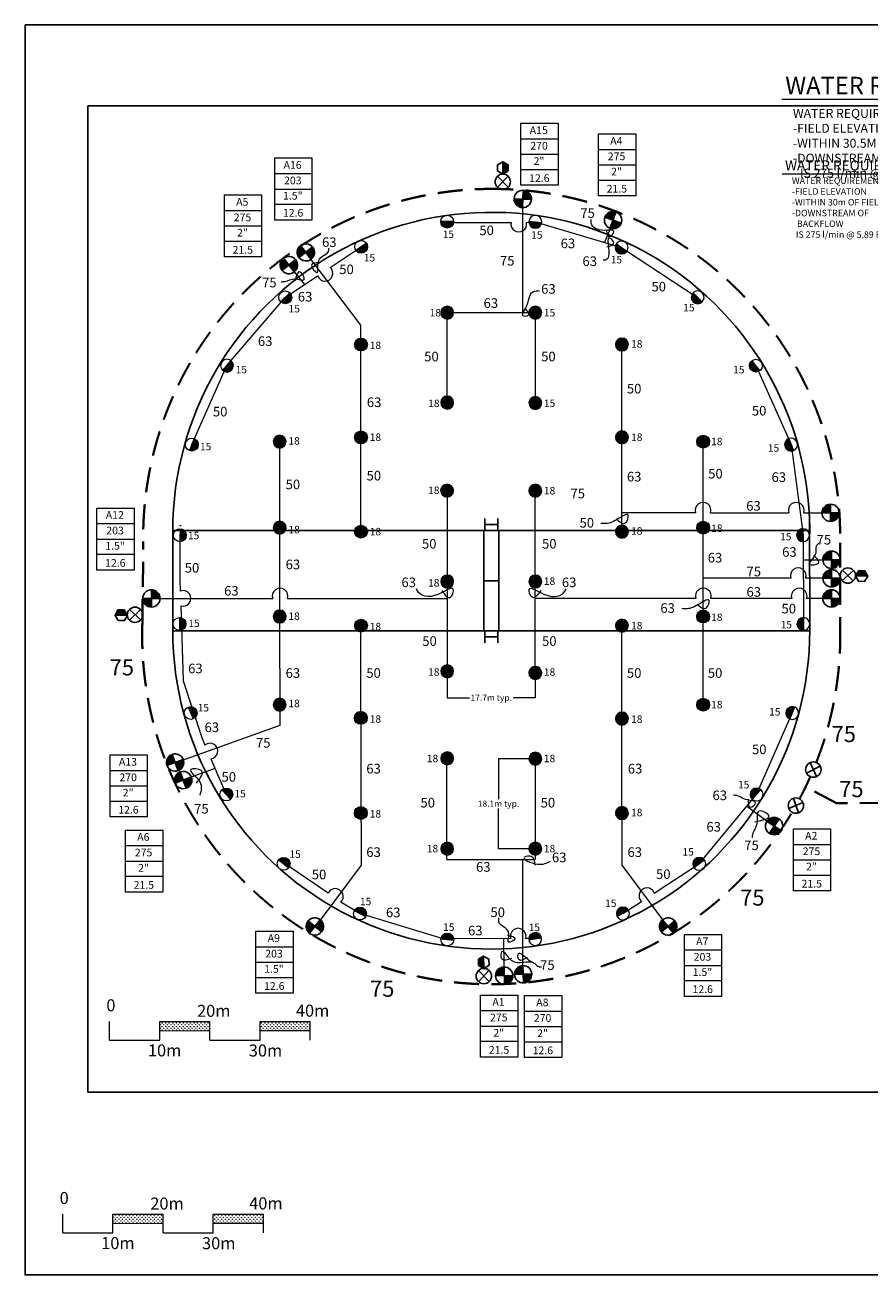
# Model space of a CAD drawing. Units: millimetres. Extents: x -187512 to 222088, y -240279 to 33361.
# Drawn here: x -187512 to -17693, y -239949 to 11346 of the extents above; entities that cross this region are included whole.
import ezdxf
from ezdxf.enums import TextEntityAlignment as Align

# ---------------------------------------------------------------- set-up
doc = ezdxf.new("R2010")
doc.units = ezdxf.units.MM
doc.header["$LTSCALE"] = 20000
doc.linetypes.add('DASHED2', pattern=[0.375, 0.25, -0.125])
for name, color, linetype in [('FIELD', 254, 'Continuous'), ('H-Electric Valve', 240, 'Continuous'), ('H-Iso Valve', 240, 'Continuous'), ('H-QCV', 151, 'Continuous'), ('H-TTBLK A3', 1, 'Continuous'), ('H-TTBLK A4', 1, 'Continuous')]:
    doc.layers.add(name, color=color, linetype=linetype)
for name, color, linetype, lineweight in [('H-Dimensions', 253, 'Continuous', 9), ('H-Lateral', 230, 'Continuous', 20), ('H-Mainline', 160, 'DASHED2', 40), ('H-Nozzle Size', 70, 'Continuous', 5), ('H-Pipe Size', 71, 'Continuous', 13), ('H-RotorFC', 240, 'Continuous', 15), ('H-RotorPC', 240, 'Continuous', 15), ('H-Scale A3', 241, 'Continuous', 15), ('H-Scale A4', 243, 'Continuous', 15), ('H-Text A3', 241, 'Continuous', 15), ('H-Text A4', 243, 'Continuous', 15), ('H-Zone ID', 240, 'Continuous', 15)]:
    doc.layers.add(name, color=color, linetype=linetype, lineweight=lineweight)
doc.layers.get('0').freeze()
doc.styles.add('Hunter ISF', font='arial.ttf')
doc.styles.add('Hunter ISFA', font='architxt.shx')
doc.styles.add('Hunter ISFB', font='arial.ttf')
doc.dimstyles.new('Hunter ISF', dxfattribs={"dimscale": 50, "dimtxt": 25, "dimasz": 0.1, "dimexe": 0.025, "dimexo": 0.1, "dimgap": 0.09, "dimtad": 0, "dimtih": 1, "dimtoh": 1, "dimdec": 1, "dimlfac": 0.001, "dimzin": 0, "dimdsep": 46, "dimtxsty": 'Hunter ISFA', "dimcen": 0.09, "dimclrd": 256, "dimclre": 256, "dimclrt": 256, "dimadec": 0, "dimazin": 0, "dimtfac": 1, "dimtdec": 1, "dimtofl": 0, "dimtmove": 0, "dimatfit": 0, "dimfxl": 0, "dimtolj": 1, "dimtzin": 0, "dimlwd": -1, "dimlwe": -1, "dimarcsym": 0})

# ---------------------------------------------------------------- blocks, each defined once
blk = doc.blocks.new('H Valve ID')
at = {"layer": 'H-Zone ID'}
for p, q in [((-9.01, -15.07, 10.9), (-9.01, 15.07, 10.9)), ((-9.01, 15.07, 10.9), (9.09, 15.07, 10.9)), ((9.09, 15.07, 10.9), (9.09, -15.07, 10.9)), ((-9.01, 7.54, 10.9), (9.09, 7.54, 10.9)), ((-9.01, 0, 10.9), (9.09, 0, -11)), ((9.09, -7.54, 10.9), (-9.01, -7.54, -11)), ((9.09, -15.07, 10.9), (-9.01, -15.07, 10.9))]:
    blk.add_line(p, q, dxfattribs=at)
at = {"layer": 'H-Zone ID', "style": 'Hunter ISF'}
for tag, height, p in [('A1', 3.74, (-0.32, 11.23, -0.05)), ('62', 3.74, (-0.21, 3.67, -0.05)), ('1.5"', 3.74, (-0.23, -3.75, -0.05)), ('.50"/HR', 1.5, (-0.08, -12.07, -0.05))]:
    blk.add_attdef(tag, text='', height=height, dxfattribs=at).set_placement(p, align=Align.MIDDLE)
blk = doc.blocks.new('HRotorPC')
at = {"layer": 'H-RotorPC'}
blk.add_hatch(color=256, dxfattribs=at).paths.add_polyline_path([(-2.78, 0.02, 0.003263), (-2.78, -0.01, 0.997636), (2.92, -0.03)])
blk.add_lwpolyline([(2.92, -0.03), (-2.78, 0.02)], dxfattribs=at)
blk.add_circle((0.07, -0.01), 2.85, dxfattribs=at)
blk = doc.blocks.new('HRotorFC')
at = {"layer": 'H-RotorFC'}
h = blk.add_hatch(color=256, dxfattribs=at)
edge = h.paths.add_edge_path()
edge.add_ellipse((0.11, -0.16), major_axis=(-2.02, 2.02), ratio=1, start_angle=0, end_angle=360)
blk.add_ellipse((0.11, -0.16), major_axis=(-2.02, 2.02), ratio=1, start_param=3.926991, end_param=10.210176, dxfattribs=at)
blk = doc.blocks.new('HElectric Valve')
at = {"layer": 'H-Electric Valve', "linetype": 'Continuous', "ltscale": 20}
h = blk.add_hatch(color=256, dxfattribs=at)
edge = h.paths.add_edge_path()
edge.add_line((0, 0.04), (0, 3.17))
edge.add_ellipse((0.01, 0.01), major_axis=(2.23, 2.23), ratio=1, start_angle=45.2295, end_angle=134.5312)
edge.add_line((-3.15, 0.04), (0, 0.04))
h = blk.add_hatch(color=256, dxfattribs=at)
edge = h.paths.add_edge_path()
edge.add_ellipse((0.01, 0.01), major_axis=(-2.23, 2.23), ratio=1, start_angle=134.7714, end_angle=225)
edge.add_ellipse((0.01, 0.01), major_axis=(2.23, 2.23), ratio=1, start_angle=315, end_angle=315.4726)
edge.add_line((3.17, 0.04), (0, 0.04))
edge.add_line((0, 0.04), (0, -3.15))
for p, q in [((-3.15, 0.04), (3.17, 0.04)), ((0, 3.17), (0, -3.15))]:
    blk.add_line(p, q, dxfattribs=at)
blk.add_ellipse((0.01, 0.01), major_axis=(2.23, 2.23), ratio=1, start_param=5.497787, end_param=11.780972, dxfattribs=at)
blk = doc.blocks.new('C1', base_point=(1, 1))
blk.add_circle((1, 1), 0.5)
blk = doc.blocks.new('HIsoValve')
at = {"layer": 'H-Iso Valve'}
for p, q in [((1.78, -2.16), (-2.05, 1.88)), ((1.78, 1.88), (-2.05, -2.16))]:
    blk.add_line(p, q, dxfattribs=at)
at = {"layer": 'H-Iso Valve', "xscale": 5.593535999999858, "yscale": 5.593535999999943, "zscale": 5.59353599999995}
blk.add_blockref('C1', (-0.13, -0.15), dxfattribs=at)
blk = doc.blocks.new('HQCV')
at = {"layer": 'H-QCV', "linetype": 'Continuous', "ltscale": 20}
blk.add_hatch(color=256, dxfattribs=at).paths.add_polyline_path([(0.52, -2.2), (2.17, -0.69), (-2.11, 0.67), (-1.62, -1.52)])
blk.add_line((2.17, -0.69), (-2.11, 0.67), dxfattribs=at)
blk.add_lwpolyline([(-1.62, -1.52), (0.52, -2.2), (2.17, -0.69), (1.69, 1.5), (-0.45, 2.18), (-2.11, 0.67)], close=True, dxfattribs=at)
blk = doc.blocks.new('*D12')
at = {"layer": 'Defpoints', "color": 0}
for p in [(-102661, -118585), (-84964, -118910), (-84964, -123888)]:
    blk.add_point(p, dxfattribs=at)
at = {"layer": 'H-Dimensions'}
for p, q in [((-102661, -118590), (-102661, -123889)), ((-84964, -118915), (-84964, -123889)), ((-102656, -123888), (-98192, -123888)), ((-84969, -123888), (-89433, -123888))]:
    blk.add_line(p, q, dxfattribs=at)
for points in [[(-102656, -123887), (-102656, -123888), (-102661, -123888)], [(-84969, -123887), (-84969, -123888), (-84964, -123888)]]:
    blk.add_solid(points, dxfattribs=at)
at = {"layer": 'H-Dimensions', "insert": (-93812, -123888), "char_height": 1250, "attachment_point": 5, "style": 'Hunter ISFA'}
blk.add_mtext('\\A1;17.7m typ.', dxfattribs=at)
blk = doc.blocks.new('*D13')
at = {"layer": 'Defpoints', "color": 0}
for p in [(-92354, -136157), (-84956, -136157), (-84964, -154247)]:
    blk.add_point(p, dxfattribs=at)
at = {"layer": 'H-Dimensions'}
for p, q in [((-84961, -136157), (-92355, -136157)), ((-92354, -136162), (-92354, -144271)), ((-92354, -154242), (-92354, -146133)), ((-84969, -154247), (-92355, -154247))]:
    blk.add_line(p, q, dxfattribs=at)
for points in [[(-92355, -136162), (-92353, -136162), (-92354, -136157)], [(-92355, -154242), (-92353, -154242), (-92354, -154247)]]:
    blk.add_solid(points, dxfattribs=at)
at = {"layer": 'H-Dimensions', "insert": (-92354, -145202), "char_height": 1250, "attachment_point": 5, "style": 'Hunter ISFA'}
blk.add_mtext('\\A1;18.1m typ.', dxfattribs=at)

msp = doc.modelspace()

# ---------------------------------------------------------------- hatches: boundary and pattern name
at = {"layer": 'FIELD'}
h = msp.add_hatch(color=256, dxfattribs=at)
edge = h.paths.add_edge_path()
edge.add_arc((-93896.81, -89088.84), 30.46, 0, 360)
edge = h.paths.add_edge_path()
edge.add_arc((-93812.77, -89088.84), 30.46, 0, 360)
edge = h.paths.add_edge_path()
edge.add_arc((-93728.74, -89088.84), 30.46, 0, 360)
h = msp.add_hatch(color=256, dxfattribs=at)
edge = h.paths.add_edge_path()
edge.add_arc((-93896.81, -111648.84), 30.46, 0, 360)
edge = h.paths.add_edge_path()
edge.add_arc((-93812.77, -111648.84), 30.46, 0, 360)
edge = h.paths.add_edge_path()
edge.add_arc((-93728.74, -111648.84), 30.46, 0, 360)
at = {"layer": 'H-Scale A3'}
h = msp.add_hatch(dxfattribs=at)
h.set_pattern_fill('GRASS', color=256, scale=503.999798, style=0)
h.set_pattern_definition([(90, (-544605.1, -211306.24), (-356.38167, 356.38167), [94.49996, -618.2634]), (45, (-544605.1, -211306.24), (-356.3817, 356.3817), [94.49996, -409.49984]), (135, (-544605.1, -211306.24), (-356.3817, -356.3817), [94.49996, -409.49984])])
h.paths.add_polyline_path([(-159748.95, -229554.69), (-159748.95, -227704.5), (-169828.95, -227704.5), (-169828.95, -229577.62)])
h = msp.add_hatch(dxfattribs=at)
h.set_pattern_fill('GRASS', color=256, scale=503.999798, style=0)
h.set_pattern_definition([(90, (-544605.1, -211306.24), (-356.38167, 356.38167), [94.49996, -618.2634]), (45, (-544605.1, -211306.24), (-356.3817, 356.3817), [94.49996, -409.49984]), (135, (-544605.1, -211306.24), (-356.3817, -356.3817), [94.49996, -409.49984])])
h.paths.add_polyline_path([(-139588.96, -229508.85), (-139588.96, -227704.5), (-149668.96, -227704.5), (-149668.96, -229531.77)])
at = {"layer": 'H-Scale A4'}
h = msp.add_hatch(dxfattribs=at)
h.set_pattern_fill('GRASS', color=256, scale=503.999798, style=0)
h.set_pattern_definition([(90, (-535213.87, -172564.14), (-356.38167, 356.38167), [94.49996, -618.2634]), (45, (-535213.87, -172564.14), (-356.3817, 356.3817), [94.49996, -409.49984]), (135, (-535213.87, -172564.14), (-356.3817, -356.3817), [94.49996, -409.49984])])
h.paths.add_polyline_path([(-150357.71, -190812.59), (-150357.71, -188962.4), (-160437.7, -188962.4), (-160437.7, -190835.51)])
h = msp.add_hatch(dxfattribs=at)
h.set_pattern_fill('GRASS', color=256, scale=503.999798, style=0)
h.set_pattern_definition([(90, (-535213.87, -172564.14), (-356.38167, 356.38167), [94.49996, -618.2634]), (45, (-535213.87, -172564.14), (-356.3817, 356.3817), [94.49996, -409.49984]), (135, (-535213.87, -172564.14), (-356.3817, -356.3817), [94.49996, -409.49984])])
h.paths.add_polyline_path([(-130197.71, -190766.75), (-130197.71, -188962.4), (-140277.71, -188962.4), (-140277.71, -190789.67)])

# ---------------------------------------------------------------- linework, layer by layer
at = {"layer": 'FIELD'}
for points in [[(-95132.77, -89088.84), (-95132.77, -87868.84)], [(-92492.77, -89088.84), (-92492.77, -87868.84)], [(-95727.27, -90308.84), (-157812.77, -90308.84)], [(-157812.77, -90308.84), (-157812.77, -110428.84)], [(-93812.77, -90308.84), (-95727.27, -90308.84)], [(-95332.77, -100368.84), (-95332.77, -90308.84)], [(-93812.77, -89088.84), (-95132.77, -89088.84)], [(-95132.77, -89088.84), (-95132.77, -90308.84), (-95132.77, -90308.84)], [(-93812.77, -89088.84), (-92492.77, -89088.84)], [(-93812.77, -90308.84), (-91868.27, -90308.84)], [(-92492.77, -89088.84), (-92492.77, -90308.84), (-92492.77, -90308.84)], [(-92292.77, -100368.84), (-92292.77, -90308.84)], [(-92292.77, -100368.84), (-92292.77, -90308.84), (-92292.77, -90308.84)], [(-91868.27, -90308.84), (-29812.77, -90308.84)], [(-29841.78, -88382.27), (-29812.83, -110344.48)], [(-93812.77, -100368.84), (-93812.77, -100368.84), (-95332.77, -100368.84)], [(-95332.77, -100368.84), (-95332.77, -110428.84)], [(-95332.77, -100368.84), (-95332.77, -110428.84)], [(-93812.77, -100368.84), (-92292.77, -100368.84)], [(-92292.77, -100368.84), (-92292.77, -110428.84)], [(-92292.77, -100368.84), (-92292.77, -110428.84)], [(-92292.77, -100368.84), (-92292.77, -110428.84), (-92292.77, -110428.84)], [(-94932.77, -110428.84), (-157812.77, -110428.84)], [(-93812.77, -110428.84), (-95727.27, -110428.84)], [(-95132.77, -111648.84), (-95132.77, -110428.84), (-95132.77, -110428.84)], [(-93812.77, -110428.84), (-91868.27, -110428.84)], [(-92492.77, -111648.84), (-92492.77, -110428.84), (-92492.77, -110428.84)], [(-92292.77, -110428.84), (-29812.77, -110428.84)], [(-93812.77, -111648.84), (-95132.77, -111648.84)], [(-95132.77, -111648.84), (-95132.77, -112868.84)], [(-93812.77, -111648.84), (-92492.77, -111648.84)], [(-92492.77, -111648.84), (-92492.77, -112868.84)]]:
    msp.add_lwpolyline(points, dxfattribs=at)
for centre in [(-93896.81, -89088.84), (-93812.77, -89088.84), (-93728.74, -89088.84), (-93896.81, -111648.84), (-93812.77, -111648.84), (-93728.74, -111648.84)]:
    msp.add_circle(centre, 30.46, dxfattribs=at)
for centre, start, end in [((-93812.77, -90308.84), 358.4260312, 180), ((-92283.79, -89397.21), 179.8569636, 180), ((-93812.77, -110428.84), 180, 0.0755212)]:
    msp.add_arc(centre, 64000, start, end, dxfattribs=at)
at = {"layer": 'H-Lateral'}
for points in [[(-87535.27, -25365.71), (-87535.27, -46480.17)], [(-103384.08, -28365.94), (-103384.08, -28365.94), (-89823.92, -28383.4)], [(-86728.58, -28387.39), (-84964.35, -28221.26), (-67633.31, -33403.12), (-52331.38, -43403.61)], [(-69808.73, -29296.91), (-70899.65, -32026.55), (-71037.68, -32385.24)], [(-119991.59, -52891.57), (-119996.82, -48977.75), (-131465.66, -33851.12)], [(-126182.1, -37389.29), (-119961.84, -33245.31)], [(-153994.15, -73004.62), (-146920.4, -57134.18), (-135209.81, -43403.61), (-128716.37, -39077.64)], [(-133390.36, -38282.26), (-131371.53, -40846.53)], [(-102660.86, -64563.21), (-102663.83, -46480.16), (-84963.83, -46480.17), (-84961.05, -64645.57)], [(-119991.59, -73490.14), (-119991.59, -69601.85), (-119991.59, -53338.65)], [(-67549.59, -91646), (-67549.59, -71546), (-67549.59, -54035.08)], [(-40624.97, -57137.56), (-33552.01, -73006.64), (-31153.15, -91222.2), (-31081.1, -109077.09)], [(-136329.78, -118046.93), (-136329.78, -72417.99)], [(-51211.41, -125297.45), (-51211.41, -72417.99)], [(-119991.59, -90994.55), (-119991.59, -73490.14)], [(-102681.74, -82263.2), (-102660.86, -100524.65), (-102660.86, -118585.23)], [(-84963.83, -118909.53), (-84960.86, -100524.65), (-84963.83, -82274.02)], [(-52735.83, -86692.77), (-67549.59, -86692.77)], [(-49743.92, -86692.77), (-34013.92, -86692.77)], [(-31022.01, -86692.77), (-26818.37, -86692.77)], [(-156388.62, -90914.4), (-156387.28, -100188.73), (-156312.27, -102451.52)], [(-33616.49, -99877.88), (-51211.41, -99877.88)], [(-27160.91, -99877.88), (-30624.57, -99877.88)], [(-163068.74, -103945.46), (-137738, -103945.45)], [(-156212.76, -105453.45), (-155713.46, -120515.56), (-151980.68, -131915.18)], [(-134746.08, -103945.45), (-102579.44, -103945.32)], [(-52677.69, -103945.45), (-84961.74, -103945.32)], [(-33425.63, -103945.45), (-49685.77, -103945.45)], [(-24472.45, -103945.46), (-30433.72, -103945.46)], [(-119959.65, -148996.33), (-119991.59, -109398.88)], [(-67549.59, -147031.38), (-67549.59, -109152.85)], [(-136329.78, -118046.93), (-136329.78, -129493.58)], [(-58314.21, -161387.62), (-52010.7, -157279.38), (-40482.32, -143351.62), (-33326.8, -126972.63)], [(-136329.78, -129493.58), (-136329.78, -129493.58), (-156861.01, -136818.04)], [(-151980.68, -131915.18), (-151339.06, -133404.38)], [(-154120.81, -139794.03), (-150381.09, -138460.76), (-149323.23, -138083.16)], [(-150141.44, -136184.08), (-147054.9, -143347.99)], [(-102706.34, -156393.5), (-102706.34, -135894.62)], [(-84955.99, -136157.44), (-84955.99, -156393.5)], [(-67549.59, -147031.38), (-67549.59, -157590.88)], [(-38403.51, -148720.08), (-42469.41, -145752.27)], [(-119959.65, -148996.33), (-119959.65, -157548.05)], [(-126569.05, -163200.21), (-135450.84, -157167.19)], [(-119959.65, -157548.05), (-119959.65, -157548.05), (-128209.57, -168610.2)], [(-102706.34, -156393.5), (-84955.99, -156393.5)], [(-87472.25, -177750.77), (-87472.25, -156393.5)], [(-67549.59, -157590.88), (-67549.59, -157590.88), (-59331.61, -168610.2)], [(-61042.98, -163166.07), (-58314.21, -161387.62)], [(-120195.82, -167279.98), (-124065.42, -165011.46)], [(-67347.94, -167275.27), (-63631.61, -164853.19)], [(-89895.99, -172327.34), (-103455.96, -172344.15), (-120195.82, -167279.98)], [(-91242.72, -178026.92), (-91249.61, -172329.4)], [(-84980.01, -172328.76), (-84980.01, -172328.76), (-86904.07, -172327.34)]]:
    msp.add_lwpolyline(points, dxfattribs=at)
at = {"layer": 'H-Lateral', "elevation": 0}
msp.add_lwpolyline([(-31133.23, -96158.66), (-24666.18, -96156.87)], dxfattribs=at)
at = {"layer": 'H-Lateral'}
for centre, radius, start, end in [((-88276.63, -28682.85), 1576, 169.0468088, 10.8056012), ((-127223.68, -38572.04), 1576, 198.7121015, 48.6315316), ((-51239.87, -86194.57), 1576.73, 341.5808368, 198.4191632), ((-32517.97, -86194.57), 1576.73, 341.5808368, 198.4191632), ((-32120.53, -99379.68), 1576.73, 341.5808368, 198.4191632), ((-155760.06, -103935.83), 1583.7, 253.3904819, 110.4067632), ((-136242.04, -103447.25), 1576.73, 341.5808368, 198.4191632), ((-51181.73, -103447.25), 1576.73, 341.5808368, 198.4191632), ((-31929.67, -103447.26), 1576.73, 341.5808368, 198.4191632), ((-150336.23, -134620.16), 1576, 277.0999255, 129.5172221), ((-125135.09, -163854.05), 1576, 312.7153393, 155.4884735), ((-62534.79, -163706.6), 1586.72, 19.9170219, 226.2707258), ((-88400.03, -171829.15), 1576.73, 341.5808368, 198.4191632)]:
    msp.add_arc(centre, radius, start, end, dxfattribs=at)
at = {"layer": 'H-Mainline', "elevation": 0}
msp.add_lwpolyline([(-23678.01, -112731.91), (-23692.52, -90885.56)], dxfattribs=at)
at = {"layer": 'H-Mainline'}
for points in [[(-163929.74, -109075.89), (-163743.4, -93462.73)], [(-14742.72, -145053.5), (-24423.68, -145080.3), (-30636.09, -141828.26)]]:
    msp.add_lwpolyline(points, dxfattribs=at)
for centre, radius, start, end in [((-93667.84, -91702.64), 70097.66, 88.7082946, 181.4387966), ((-93501.02, -91412.59, 0.01), 69810.5, 0.4325498, 91.4262896), ((-93815.23, -111339.51, 0), 70151.04, 178.1508717, 329.5217485), ((-93815.23, -111339.51, 0), 70151.04, 338.6083482, 358.8626817), ((-93815.23, -111339.51, 0), 70151.04, 332.0415774, 336.0883387)]:
    msp.add_arc(centre, radius, start, end, dxfattribs=at)
at = {"layer": 'H-Pipe Size'}
for points in [[(-70737.86, -29812.75), (-69946.91, -31159.35), (-69155.97, -30222.58), (-71147.98, -29939.6), (-73716.13, -28534.46), (-73755.19, -27783.09)], [(-70585.84, -33261.88), (-69190.01, -32394.82), (-70082.84, -31427.22), (-70246.31, -33488.07), (-70912.79, -35900.78), (-71340.34, -35913.35)], [(-128294.56, -36383.9), (-129925.93, -36974.15), (-128857.1, -38407.63), (-128519.57, -36102.82), (-126438.17, -33882.34), (-126438.17, -33545.05)], [(-133219.2, -40111.82), (-132183.53, -38251.71), (-131469.75, -39888.05), (-133345.16, -39734.2), (-135304.54, -40279.65), (-136018.32, -40321.61)], [(-87115.85, -45577.43), (-86387.06, -47079.15), (-87426.58, -47135.6), (-86878.58, -45571.78), (-85396.52, -42281.37), (-84122.27, -42038.47)], [(-68705.17, -87912.82), (-66874.73, -88750.27), (-66271.85, -87221.35), (-68925.71, -88287.47), (-71263.38, -88882.5), (-71770.62, -88838.42)], [(-29065.22, -95175.9), (-28124.1, -96924.99), (-29830.18, -97179.99), (-28616.65, -95026.48), (-28264.83, -93066.45), (-27974.57, -92846.72)], [(-103762.66, -102360.05), (-102019.36, -103712.11), (-101446.94, -102061.03), (-103814.7, -102828.07), (-108420.13, -102711.06), (-108862.46, -102009.03)], [(-83862.88, -102360.05), (-85606.18, -103712.11), (-86178.61, -102061.03), (-83810.84, -102828.07), (-79205.42, -102711.06), (-78763.09, -102009.03)], [(-52459.03, -105055.9), (-50628.58, -105893.35), (-50025.7, -104364.43), (-52679.56, -105430.55), (-55017.24, -106025.58), (-55524.47, -105981.5)], [(-153043.35, -141066.84), (-152062.02, -138553.93), (-154178.02, -138339.41), (-152399.35, -140791.03), (-152399.35, -143518.45)], [(-42196.76, -144285.53), (-41746.74, -145929.78), (-40670.9, -145030.36), (-42330.36, -144440.12), (-44742.2, -143519.62), (-45121.91, -143505.57)], [(-40830.57, -148839.54), (-38021.61, -147575.13), (-40004.91, -146704.54), (-40425.68, -149168.29), (-41311.39, -151418.94), (-41362, -151975.28)], [(-84995.97, -157530.51), (-85775.2, -155793.44), (-87133.86, -155933.21), (-84536.42, -157350.81), (-81919, -156751.82)], [(-90524.32, -171629.42), (-89059.43, -172354.87), (-90290.97, -173067.37), (-90252.08, -171370.33), (-92274.41, -168934.87), (-92287.37, -168170.56)], [(-89753.86, -176317.91), (-91668.93, -176400.52), (-91668.93, -174941.13), (-89795.19, -176634.57), (-85083.28, -177322.96), (-84187.74, -177983.82), (-83691.75, -177970.05)], [(-86596.37, -176101.12), (-88247.05, -176544.35), (-88343.64, -175318.43), (-86557.48, -176401.08), (-85400.17, -177134.82)]]:
    msp.add_spline(points, degree=3, dxfattribs=at)
at = {"layer": 'H-Scale A3'}
for points in [[(-179908.95, -231504.69), (-179908.95, -227704.5)], [(-169828.95, -227704.5), (-159748.95, -227704.5)], [(-169828.95, -231504.69), (-169828.95, -227704.5)], [(-159748.95, -231504.69), (-159748.95, -227704.5)], [(-149668.96, -227704.5), (-139588.96, -227704.5)], [(-149668.96, -231504.69), (-149668.96, -227704.5)], [(-139588.96, -231504.69), (-139588.96, -227704.5)], [(-169828.91, -229577.62), (-159749.13, -229554.69)], [(-149668.96, -229531.77), (-139588.96, -229508.85)], [(-179908.95, -231504.69), (-169828.95, -231504.69)], [(-159748.95, -231504.69), (-149668.96, -231504.69)]]:
    msp.add_lwpolyline(points, dxfattribs=at)
at = {"layer": 'H-Scale A4'}
for points in [[(-170517.7, -192762.59), (-170517.7, -188962.4)], [(-160437.7, -188962.4), (-150357.71, -188962.4)], [(-160437.7, -192762.59), (-160437.7, -188962.4)], [(-160437.66, -190835.51), (-150357.88, -190812.59)], [(-150357.71, -192762.59), (-150357.71, -188962.4)], [(-140277.71, -188962.4), (-130197.71, -188962.4)], [(-140277.71, -192762.59), (-140277.71, -188962.4)], [(-140277.71, -190789.67), (-130197.71, -190766.75)], [(-130197.71, -192762.59), (-130197.71, -188962.4)], [(-170517.7, -192762.59), (-160437.7, -192762.59)], [(-150357.71, -192762.59), (-140277.71, -192762.59)]]:
    msp.add_lwpolyline(points, dxfattribs=at)
at = {"layer": 'H-Text A3'}
msp.add_lwpolyline([(-35426.5, -3555.07), (21513.9, -3555.07)], dxfattribs=at)
at = {"layer": 'H-Text A4'}
msp.add_lwpolyline([(-35364.98, -18560.88), (-2935.37, -18560.88)], dxfattribs=at)
at = {"layer": 'H-TTBLK A3'}
msp.add_lwpolyline([(-187512.22, 11345.88), (146763.68, 11345.88), (146796.34, -239948.52), (-187512.22, -239948.52)], close=True, dxfattribs=at)
at = {"layer": 'H-TTBLK A4'}
msp.add_lwpolyline([(-174863.95, -4881.07), (76707.23, -4881.07), (76733.3, -203224.22), (-174858.26, -203224.22)], close=True, dxfattribs=at)
for points in [[(76707.23, -4881.07), (-174863.95, -4881.07)], [(76733.3, -203224.22), (-174858.26, -203224.22)]]:
    msp.add_lwpolyline(points, dxfattribs=at)

# ---------------------------------------------------------------- block references
at = {"layer": 'H-Electric Valve', "zscale": 551.5776}
for p, xscale, yscale, rotation in [((-87472.25, -23617.21), -551.5776000061126, 551.5775999999896, 177.9363484104012), ((-69338.29, -27889.82), 551.5776000061117, 551.5775999999886, 339.9683816345233), ((-131078.23, -34364.96), 551.5776000061065, 551.5775999999942, 38.56467170983539), ((-134472.93, -36924.46), 551.5776000061065, 551.5775999999944, 38.56467170983539), ((-25624.69, -86727.94), 551.5776000061118, 551.5775999999896, 0.1496980549206334), ((-25438.98, -96164.19, 0), 551.5776000061118, 551.5775999999896, 0.1496980549206334), ((-25424.79, -99894.15), 551.5776000061118, 551.5775999999896, 0.1496980549206335), ((-162093.11, -103946.06, 0), -551.5776000061263, 551.5775999999896, 359.8503019450794), ((-25448.07, -103946.06, 0), 551.5776000061118, 551.5775999999896, 0.1496980549206334), ((-157348.57, -136933.76), 551.5776000060852, 551.5776000000096, 20.53574568346954), ((-155708.24, -140458.23), 551.5776000060852, 551.5776000000096, 20.53574568346954), ((-36963.26, -149690.27), -551.577600006128, 551.5775999999753, 236.0350408921662), ((-129280.58, -169864.71), 551.577600006118, 551.5775999999901, 230.9036627189551), ((-58260.61, -169864.71), -551.5776000061271, 551.5775999999901, 129.096337281046), ((-91211.14, -179776.27), 551.5776000061131, 551.5775999999885, 1.033891504516266), ((-87409.24, -179499.27), 551.5776000061123, 551.5775999999896, 2.063651589598233)]:
    msp.add_blockref('HElectric Valve', p, dxfattribs=dict(at, xscale=xscale, yscale=yscale, rotation=rotation))
at = {"layer": 'H-Iso Valve', "zscale": 551.5776}
for p, xscale, yscale, rotation in [((-91558.98, -20242.77), 551.5776000000136, 551.5775999999886, 179.636392959458), ((-22224.58, -99400.47, 0), -551.5776000000045, 551.5775999999842, 88.84491610755576), ((-165324.45, -107297.83), 551.5776000000045, 551.5775999999842, 271.1550838924443), ((-29120.07, -138249.8, 0), -551.5776000000012, 551.5775999999895, 340.4215057864705), ((-32617.56, -145477.69, 0), -551.577599999996, 551.5775999999887, 336.0426511313026), ((-95231.41, -179929.56), -551.5776000000102, 551.5775999999939, 181.014206965978)]:
    msp.add_blockref('HIsoValve', p, dxfattribs=dict(at, xscale=xscale, yscale=yscale, rotation=rotation))
at = {"layer": 'H-QCV', "zscale": 551.5776}
for p, xscale, yscale, rotation in [((-91495.56, -17403.27), 551.5775999995554, 551.5775999999886, 107.5050115210299), ((-19384.39, -99412.33, 0), -551.5775999995619, 551.577599999955, 160.9762975459868), ((-168164.64, -107309.69), 551.577599999562, 551.577599999955, 199.0237024540131), ((-95327.06, -177090.96), -551.57759999955, 551.5775999999939, 253.1455884044076)]:
    msp.add_blockref('HQCV', p, dxfattribs=dict(at, xscale=xscale, yscale=yscale, rotation=rotation))
at = {"layer": 'H-RotorFC', "yscale": 453.6000000000058, "zscale": 453.6}
for p, xscale in [((-102714.06, -46406.74), 453.6000000000058), ((-85014.06, -46406.75), 453.6000000000058), ((-119941.36, -52818.16), -453.6000000000058), ((-67599.82, -52818.16), 453.6000000000058), ((-102711.09, -64489.79), 453.6000000000058), ((-85011.28, -64572.15), 453.6000000000058), ((-119944.87, -71492.51), -453.6000000000058), ((-67599.82, -71472.58), 453.6000000000058), ((-136380.01, -72344.57), 453.6000000000058), ((-51161.18, -72344.57), -453.6000000000058), ((-102731.97, -82189.78), 453.6000000000058), ((-85014.06, -82200.6), 453.6000000000058), ((-136366.96, -89639.57), 453.6000000000058), ((-119941.36, -90429.07), -453.6000000000058), ((-67599.82, -90429.07), 453.6000000000058), ((-51174.23, -89639.57), -453.6000000000058), ((-102711.09, -100451.24), 453.6000000000058), ((-85011.09, -100451.24), 453.6000000000058), ((-136366.96, -107499.44), 453.6000000000058), ((-119941.36, -109325.46), -453.6000000000058), ((-67599.82, -109325.46), 453.6000000000058), ((-51174.23, -107499.44), -453.6000000000058), ((-102711.09, -118511.81), 453.6000000000058), ((-85014.06, -118836.11), 453.6000000000058), ((-136380.01, -125224.03), 453.6000000000058), ((-51161.18, -125224.03), -453.6000000000058), ((-119976.69, -127873.66), -453.6000000000058), ((-67599.82, -128018.7), 453.6000000000058), ((-102711.09, -136009.2), 453.6000000000058), ((-85011.23, -136079.02), 453.6000000000058), ((-119961.26, -147002.91), -453.6000000000058), ((-67599.82, -147017.43), 453.6000000000058), ((-102714.06, -154173.13), 453.6000000000058), ((-85014.06, -154173.13), 453.6000000000058)]:
    msp.add_blockref('HRotorFC', p, dxfattribs=dict(at, xscale=xscale))
at = {"layer": 'H-RotorPC', "zscale": 453.6}
for p, xscale, yscale, rotation in [((-102693.47, -28182.57), 453.6000000000412, 453.6000000000058, 0.5369957564780495), ((-84931.37, -28219.1), -453.6000000000348, 453.6000000000058, 353.8767002421764), ((-119991.59, -33259.72), 453.6000000000311, 453.600000000004, 35.69857839455483), ((-67586.75, -33393.34), -453.600000000031, 453.600000000004, 324.3014216054452), ((-135236.85, -43422.62), 453.6000000000403, 453.6000000000076, 44.9637363658445), ((-52304.33, -43422.62), -453.6000000000413, 453.6000000000076, 315.0362636341557), ((-146899.89, -57108.82), -453.6000000000475, 453.6000000000067, 50.52579716542933), ((-40641.3, -57108.82), 453.6000000000407, 453.6000000000067, 309.4742028345697), ((-154006.43, -73034.83), 453.6000000000373, 453.6000000000058, 68.38290996474481), ((-33534.75, -73034.83), -453.60000000004, 453.6000000000058, 291.6170900352561), ((-156388.65, -91254.82), 453.600000000047, 453.6000000000095, 89.43566522341412), ((-31152.54, -91254.82), -453.600000000047, 453.6000000000095, 270.5643347765859), ((-156460.69, -109109.7), 453.600000000047, 453.6000000000095, 89.43566522341412), ((-31080.49, -109109.7), -453.600000000047, 453.6000000000095, 270.5643347765859), ((-154206.94, -127004.84), 453.6000000000504, 453.6000000000104, 112.8800202035434), ((-33334.24, -127004.84), -453.6000000000477, 453.6000000000104, 247.1199797964574), ((-147036.85, -143375.68), 453.6000000000523, 453.6000000000045, 132.972224033506), ((-40504.34, -143375.68), -453.600000000045, 453.6000000000045, 227.027775966495), ((-135507.91, -157303.52), 453.6000000000443, 453.6000000000023, 142.9477631296126), ((-52033.28, -157303.52), -453.6000000000443, 453.6000000000023, 217.0522368703874), ((-120167.23, -167295.67), 453.600000000033, 453.600000000004, 151.7639045746563), ((-67373.96, -167295.67), -453.6000000000458, 453.600000000004, 208.2360954253428), ((-102604.4, -172511.35), 453.6000000000319, 453.6000000000046, 173.5780815693503), ((-85012.26, -172416.57), -453.6000000000429, 453.5999999999985, 188.1208914023534)]:
    msp.add_blockref('HRotorPC', p, dxfattribs=dict(at, xscale=xscale, yscale=yscale, rotation=rotation))
at = {"layer": 'H-Zone ID'}
ref = msp.add_blockref('H Valve ID', (-84118.64, -14651.16, 19.74), dxfattribs=dict(at, xscale=413.6832000000286, yscale=413.6832000000286, zscale=413.6831999999995))
ref.add_attrib('1.5"', '2"', dxfattribs={"height": 1548.83, "style": 'Hunter ISFB'}).set_placement((-84213.45, -16204.23), align=Align.MIDDLE)
ref.add_attrib('.50"/HR', '12.6', dxfattribs={"height": 1545.869, "style": 'Hunter ISFB'}).set_placement((-84150.89, -19642.27), align=Align.MIDDLE)
ref.add_attrib('62', '270', dxfattribs={"height": 1548.83, "style": 'Hunter ISFB'}).set_placement((-84205.6, -13131.76), align=Align.MIDDLE)
ref.add_attrib('A1', 'A15', dxfattribs={"height": 1548.83, "style": 'Hunter ISFB'}).set_placement((-84251.06, -10003.43), align=Align.MIDDLE)
ref = msp.add_blockref('H Valve ID', (-68536.41, -16780.28, 19.74), dxfattribs=dict(at, xscale=413.6832000000286, yscale=413.6832000000286, zscale=413.6831999999995))
ref.add_attrib('1.5"', '2"', dxfattribs={"height": 1548.83, "style": 'Hunter ISFB'}).set_placement((-68631.22, -18333.35), align=Align.MIDDLE)
ref.add_attrib('.50"/HR', '21.5', dxfattribs={"height": 1545.869, "style": 'Hunter ISFB'}).set_placement((-68568.66, -21771.39), align=Align.MIDDLE)
ref.add_attrib('62', '275', dxfattribs={"height": 1548.83, "style": 'Hunter ISFB'}).set_placement((-68623.36, -15260.88), align=Align.MIDDLE)
ref.add_attrib('A1', 'A4', dxfattribs={"height": 1548.83, "style": 'Hunter ISFB'}).set_placement((-68668.83, -12132.56), align=Align.MIDDLE)
ref = msp.add_blockref('H Valve ID', (-133598.42, -21625.74, 19.74), dxfattribs=dict(at, xscale=413.6832000000286, yscale=413.6832000000286, zscale=413.6831999999995))
ref.add_attrib('1.5"', '1.5"', dxfattribs={"height": 1548.83, "style": 'Hunter ISFB'}).set_placement((-133693.23, -23178.81), align=Align.MIDDLE)
ref.add_attrib('.50"/HR', '12.6', dxfattribs={"height": 1545.869, "style": 'Hunter ISFB'}).set_placement((-133630.67, -26616.85), align=Align.MIDDLE)
ref.add_attrib('62', '203', dxfattribs={"height": 1548.83, "style": 'Hunter ISFB'}).set_placement((-133685.37, -20106.34), align=Align.MIDDLE)
ref.add_attrib('A1', 'A16', dxfattribs={"height": 1548.83, "style": 'Hunter ISFB'}).set_placement((-133730.84, -16978.02), align=Align.MIDDLE)
ref = msp.add_blockref('H Valve ID', (-143715.62, -29053.58, 4530.33), dxfattribs=dict(at, xscale=413.6832000000286, yscale=413.6832000000286, zscale=413.6831999999995))
ref.add_attrib('1.5"', '2"', dxfattribs={"height": 1548.83, "style": 'Hunter ISFB'}).set_placement((-143810.43, -30606.64, 4510.58), align=Align.MIDDLE)
ref.add_attrib('.50"/HR', '21.5', dxfattribs={"height": 1545.869, "style": 'Hunter ISFB'}).set_placement((-143747.87, -34044.69, 4510.58), align=Align.MIDDLE)
ref.add_attrib('62', '275', dxfattribs={"height": 1548.83, "style": 'Hunter ISFB'}).set_placement((-143802.57, -27534.18, 4510.58), align=Align.MIDDLE)
ref.add_attrib('A1', 'A5', dxfattribs={"height": 1548.83, "style": 'Hunter ISFB'}).set_placement((-143848.04, -24405.85, 4510.58), align=Align.MIDDLE)
ref = msp.add_blockref('H Valve ID', (-169325.52, -92004.73, 19.74), dxfattribs=dict(at, xscale=413.6832000000286, yscale=413.6832000000286, zscale=413.6831999999995))
ref.add_attrib('1.5"', '1.5"', dxfattribs={"height": 1548.83, "style": 'Hunter ISFB'}).set_placement((-169420.33, -93557.8), align=Align.MIDDLE)
ref.add_attrib('.50"/HR', '12.6', dxfattribs={"height": 1545.869, "style": 'Hunter ISFB'}).set_placement((-169357.77, -96995.84), align=Align.MIDDLE)
ref.add_attrib('62', '203', dxfattribs={"height": 1548.83, "style": 'Hunter ISFB'}).set_placement((-169412.48, -90485.33), align=Align.MIDDLE)
ref.add_attrib('A1', 'A12', dxfattribs={"height": 1548.83, "style": 'Hunter ISFB'}).set_placement((-169457.94, -87357.01), align=Align.MIDDLE)
ref = msp.add_blockref('H Valve ID', (-166691.95, -141619.86, 19.74), dxfattribs=dict(at, xscale=413.6832000000286, yscale=413.6832000000286, zscale=413.6831999999995))
ref.add_attrib('1.5"', '2"', dxfattribs={"height": 1548.83, "style": 'Hunter ISFB'}).set_placement((-166786.76, -143172.93), align=Align.MIDDLE)
ref.add_attrib('.50"/HR', '12.6', dxfattribs={"height": 1545.869, "style": 'Hunter ISFB'}).set_placement((-166724.2, -146610.97), align=Align.MIDDLE)
ref.add_attrib('62', '270', dxfattribs={"height": 1548.83, "style": 'Hunter ISFB'}).set_placement((-166778.9, -140100.46), align=Align.MIDDLE)
ref.add_attrib('A1', 'A13', dxfattribs={"height": 1548.83, "style": 'Hunter ISFB'}).set_placement((-166824.37, -136972.13), align=Align.MIDDLE)
ref = msp.add_blockref('H Valve ID', (-163593.46, -156737.19, 19.74), dxfattribs=dict(at, xscale=413.6832000000286, yscale=413.6832000000286, zscale=413.6831999999995))
ref.add_attrib('1.5"', '2"', dxfattribs={"height": 1548.83, "style": 'Hunter ISFB'}).set_placement((-163688.27, -158290.26), align=Align.MIDDLE)
ref.add_attrib('.50"/HR', '21.5', dxfattribs={"height": 1545.869, "style": 'Hunter ISFB'}).set_placement((-163625.71, -161728.3), align=Align.MIDDLE)
ref.add_attrib('62', '275', dxfattribs={"height": 1548.83, "style": 'Hunter ISFB'}).set_placement((-163680.41, -155217.79), align=Align.MIDDLE)
ref.add_attrib('A1', 'A6', dxfattribs={"height": 1548.83, "style": 'Hunter ISFB'}).set_placement((-163725.88, -152089.46), align=Align.MIDDLE)
ref = msp.add_blockref('H Valve ID', (-29362.65, -156490.27, 19.74), dxfattribs=dict(at, xscale=413.6832000000286, yscale=413.6832000000286, zscale=413.6831999999995))
ref.add_attrib('1.5"', '2"', dxfattribs={"height": 1548.83, "style": 'Hunter ISFB'}).set_placement((-29457.46, -158043.34), align=Align.MIDDLE)
ref.add_attrib('.50"/HR', '21.5', dxfattribs={"height": 1545.869, "style": 'Hunter ISFB'}).set_placement((-29394.9, -161481.39), align=Align.MIDDLE)
ref.add_attrib('62', '275', dxfattribs={"height": 1548.83, "style": 'Hunter ISFB'}).set_placement((-29449.6, -154970.87), align=Align.MIDDLE)
ref.add_attrib('A1', 'A2', dxfattribs={"height": 1548.83, "style": 'Hunter ISFB'}).set_placement((-29495.07, -151842.55), align=Align.MIDDLE)
ref = msp.add_blockref('H Valve ID', (-137381.24, -177062.19, 19.74), dxfattribs=dict(at, xscale=413.6832000000286, yscale=413.6832000000286, zscale=413.6831999999995))
ref.add_attrib('1.5"', '1.5"', dxfattribs={"height": 1548.83, "style": 'Hunter ISFB'}).set_placement((-137476.05, -178615.26), align=Align.MIDDLE)
ref.add_attrib('.50"/HR', '12.6', dxfattribs={"height": 1545.869, "style": 'Hunter ISFB'}).set_placement((-137413.49, -182053.3), align=Align.MIDDLE)
ref.add_attrib('62', '203', dxfattribs={"height": 1548.83, "style": 'Hunter ISFB'}).set_placement((-137468.19, -175542.79), align=Align.MIDDLE)
ref.add_attrib('A1', 'A9', dxfattribs={"height": 1548.83, "style": 'Hunter ISFB'}).set_placement((-137513.66, -172414.46), align=Align.MIDDLE)
ref = msp.add_blockref('H Valve ID', (-51271.88, -177704.34, 19.74), dxfattribs=dict(at, xscale=413.6832000000286, yscale=413.6832000000286, zscale=413.6831999999995))
ref.add_attrib('1.5"', '1.5"', dxfattribs={"height": 1548.83, "style": 'Hunter ISFB'}).set_placement((-51366.69, -179257.41), align=Align.MIDDLE)
ref.add_attrib('.50"/HR', '12.6', dxfattribs={"height": 1545.869, "style": 'Hunter ISFB'}).set_placement((-51304.13, -182695.46), align=Align.MIDDLE)
ref.add_attrib('62', '203', dxfattribs={"height": 1548.83, "style": 'Hunter ISFB'}).set_placement((-51358.83, -176184.94), align=Align.MIDDLE)
ref.add_attrib('A1', 'A7', dxfattribs={"height": 1548.83, "style": 'Hunter ISFB'}).set_placement((-51404.3, -173056.62), align=Align.MIDDLE)
ref = msp.add_blockref('H Valve ID', (-92215.14, -189905.32, 19.74), dxfattribs=dict(at, xscale=413.6832000000286, yscale=413.6832000000286, zscale=413.6831999999995))
ref.add_attrib('1.5"', '2"', dxfattribs={"height": 1548.83, "style": 'Hunter ISFB'}).set_placement((-92309.94, -191458.39), align=Align.MIDDLE)
ref.add_attrib('.50"/HR', '21.5', dxfattribs={"height": 1545.869, "style": 'Hunter ISFB'}).set_placement((-92247.39, -194896.43), align=Align.MIDDLE)
ref.add_attrib('62', '275', dxfattribs={"height": 1548.83, "style": 'Hunter ISFB'}).set_placement((-92302.09, -188385.92), align=Align.MIDDLE)
ref.add_attrib('A1', 'A1', dxfattribs={"height": 1548.83, "style": 'Hunter ISFB'}).set_placement((-92347.55, -185257.6), align=Align.MIDDLE)
ref = msp.add_blockref('H Valve ID', (-83402.24, -189997.06, 19.74), dxfattribs=dict(at, xscale=413.6832000000286, yscale=413.6832000000286, zscale=413.6831999999995))
ref.add_attrib('1.5"', '2"', dxfattribs={"height": 1548.83, "style": 'Hunter ISFB'}).set_placement((-83497.05, -191550.13), align=Align.MIDDLE)
ref.add_attrib('.50"/HR', '12.6', dxfattribs={"height": 1545.869, "style": 'Hunter ISFB'}).set_placement((-83434.49, -194988.17), align=Align.MIDDLE)
ref.add_attrib('62', '270', dxfattribs={"height": 1548.83, "style": 'Hunter ISFB'}).set_placement((-83489.19, -188477.66), align=Align.MIDDLE)
ref.add_attrib('A1', 'A8', dxfattribs={"height": 1548.83, "style": 'Hunter ISFB'}).set_placement((-83534.66, -185349.34), align=Align.MIDDLE)

# ---------------------------------------------------------------- texts
at = {"layer": 'H-Nozzle Size', "linetype": 'Continuous', "style": 'Hunter ISF'}
for s, p in [('15', (-103570.38, -31485.42)), ('15', (-85799.53, -31614.89)), ('15', (-119418.35, -36186.14)), ('15', (-69791.2, -36582.21)), ('15', (-134543.85, -46440.6)), ('15', (-55223.22, -46217.27)), ('18', (-106192.33, -47244.39)), ('15', (-83222.14, -47244.39)), ('18', (-118228.24, -53802.24)), ('18', (-65701.06, -53512.94)), ('15', (-145180.52, -58681.39)), ('15', (-45188.21, -58694.18)), ('18', (-106476.77, -65462.1)), ('15', (-83222.14, -65446.88)), ('15', (-152349.11, -74169.38)), ('18', (-134557.11, -73007.62)), ('18', (-118228.24, -72272.5)), ('18', (-65701.06, -72277.38)), ('18', (-49611.87, -73138.81)), ('15', (-38213.38, -74443.06)), ('18', (-106488.15, -82943.49)), ('18', (-83222.14, -83027.51)), ('18', (-134557.11, -90850.04)), ('18', (-118228.24, -91248.52)), ('18', (-65701.06, -91118.82)), ('18', (-49611.87, -90587.01)), ('15', (-154756.95, -92034.8)), ('15', (-35748.79, -92261)), ('18', (-106488.15, -101546.3)), ('18', (-83222.14, -101216.18)), ('18', (-134557.11, -108257.35)), ('18', (-49611.87, -108483.09)), ('15', (-154691.63, -109686.1)), ('18', (-118228.24, -110346.36)), ('18', (-65701.06, -110156.58)), ('15', (-35640.91, -109942.55)), ('18', (-106488.15, -119477.35)), ('18', (-83222.14, -119477.35)), ('15', (-152805.26, -126661.09)), ('18', (-134557.11, -125794.95)), ('18', (-49611.87, -126028.68)), ('18', (-118228.24, -128919.61)), ('18', (-65701.06, -128953.1)), ('15', (-37962.69, -127479.45)), ('18', (-106749.46, -136860.55)), ('18', (-83222.14, -136860.55)), ('15', (-44209.64, -142128.69)), ('15', (-145411.17, -143923.09)), ('18', (-118228.24, -147989.49)), ('18', (-65701.06, -147728.97)), ('15', (-134367.75, -156082.86)), ('18', (-106749.46, -154979.69)), ('18', (-83222.14, -154979.69)), ('15', (-55380.09, -155634.91)), ('15', (-120189.7, -165604.7)), ('15', (-70924.31, -165959.74)), ('15', (-103475.31, -170763.47)), ('15', (-86281.68, -170822.9))]:
    msp.add_text(s, height=1500, dxfattribs=at).set_placement(p)
at = {"layer": 'H-Pipe Size', "linetype": 'Continuous', "style": 'Hunter ISF'}
for s, height, p in [('75', 1927.8, (-75900.47, -27431.8)), ('50', 1927.8, (-96198.58, -30897.1)), ('63', 1927.8, (-127819.61, -33281.53)), ('63', 1927.8, (-79859.16, -33519.51)), ('75', 1927.8, (-92063.49, -37011.34)), ('63', 1927.8, (-75477.93, -37093.75)), ('50', 1927.8, (-124353.37, -38735.44)), ('75', 1927.8, (-139861.96, -41400.49)), ('63', 1927.8, (-132680.02, -44236.53)), ('63', 1927.8, (-83783.28, -42676.37)), ('50', 1927.8, (-61611.99, -42214.84)), ('63', 1927.8, (-95345.23, -45518.87)), ('63', 1927.8, (-140706, -53179.66)), ('50', 1927.8, (-107288.53, -56262.72)), ('50', 1927.8, (-83783.28, -56262.72)), ('50', 1927.8, (-66546.26, -62722.07)), ('63', 1927.8, (-118809.47, -65455.25)), ('50', 1927.8, (-41442.08, -67159.86)), ('50', 1927.8, (-149752.98, -67341.59)), ('50', 1927.8, (-50215.06, -79829.65)), ('50', 1927.8, (-135133.61, -81973.77)), ('50', 1927.8, (-118865.83, -80212.58)), ('63', 1927.8, (-66546.26, -80412.16)), ('63', 1927.8, (-37483.67, -80510.15)), ('75', 1927.8, (-77881.92, -83813.41)), ('63', 1927.8, (-42569.21, -86290.78)), ('50', 1927.8, (-76061.99, -89686.7)), ('50', 1927.8, (-107733.39, -93912.15)), ('50', 1927.8, (-83604.51, -93912.15)), ('75', 1927.8, (-28422.69, -93092.89)), ('63', 1927.8, (-50296.25, -96704.48)), ('63', 1927.8, (-35349.14, -95560.19)), ('50', 1927.8, (-155408.91, -98746.45)), ('63', 1927.8, (-135133.61, -98059.98)), ('75', 1927.8, (-42508.42, -99494.57)), ('63', 1927.8, (-111859.29, -101663.84)), ('63', 1927.8, (-79621.85, -101663.84)), ('63', 1927.8, (-147495.66, -103366.18)), ('63', 1927.8, (-42508.42, -103589.8)), ('63', 1927.8, (-59815.84, -106829.79)), ('50', 1927.8, (-35480.97, -106946.6)), ('50', 1927.8, (-107668.43, -113469.83)), ('50', 1927.8, (-83604.51, -113469.83)), ('75', 3231.9, (-170494.29, -119403.25)), ('63', 1927.8, (-154730.47, -118969.88)), ('63', 1927.8, (-135133.61, -119891.27)), ('50', 1927.8, (-118921.14, -119891.27)), ('50', 1927.8, (-66546.26, -119891.27)), ('50', 1927.8, (-50285.45, -119891.27)), ('63', 1927.8, (-151426.61, -130800.42)), ('75', 3231.9, (-25401.64, -132813.98)), ('75', 1927.8, (-141097.19, -133927.9)), ('50', 1927.8, (-41411.05, -135241.02)), ('63', 1927.8, (-118921.14, -139114.24)), ('63', 1927.8, (-66362.26, -139114.24)), ('50', 1927.8, (-148019.21, -140777.41)), ('75', 3231.9, (-23873.52, -143885.08)), ('63', 1927.8, (-49337.42, -144482.97)), ('75', 1927.8, (-153517.16, -147191.85)), ('50', 1927.8, (-108036.75, -145956.99)), ('50', 1927.8, (-83882.84, -145956.99)), ('63', 1927.8, (-50570.11, -150813.79)), ('75', 1927.8, (-42961.14, -154526.83)), ('63', 1927.8, (-118921.14, -155896.67)), ('63', 1927.8, (-81613.12, -156959.21)), ('63', 1927.8, (-66429.87, -155896.67)), ('63', 1927.8, (-96866.33, -158879.88)), ('50', 1927.8, (-129877.44, -160404.13)), ('50', 1927.8, (-60691.53, -160323.88)), ('75', 3231.9, (-43791.24, -165686.58)), ('63', 1927.8, (-114968.9, -168023.45)), ('50', 1927.8, (-93968.99, -167987.12)), ('63', 1927.8, (-98480.58, -171663.41)), ('75', 1927.8, (-83993.53, -178593.15)), ('75', 3231.9, (-118165.61, -184008.96))]:
    msp.add_text(s, height=height, dxfattribs=at).set_placement(p)
at = {"layer": 'H-Scale A3', "linetype": 'Continuous', "style": 'Hunter ISF'}
for s, height, p in [('0', 2419.2, (-180554.6, -225680.85)), ('20m', 2419.199, (-162332.11, -226789.42)), ('40m', 2419.199, (-142461.29, -226756.7)), ('10m', 2419.199, (-172202.33, -234744.52)), ('30m', 2419.199, (-151931.19, -234766.37))]:
    msp.add_text(s, height=height, dxfattribs=at).set_placement(p)
at = {"layer": 'H-Scale A4', "linetype": 'Continuous', "style": 'Hunter ISF'}
for s, height, p in [('0', 2419.2, (-171163.36, -186938.75)), ('20m', 2419.199, (-152940.86, -188047.32)), ('40m', 2419.199, (-133070.04, -188014.6)), ('10m', 2419.199, (-162811.08, -196002.42)), ('30m', 2419.199, (-142539.94, -196024.27))]:
    msp.add_text(s, height=height, dxfattribs=at).set_placement(p)
at = {"layer": 'H-Text A3', "style": 'Hunter ISF'}
msp.add_text('WATER REQUIREMENT', height=3500, dxfattribs=at).set_placement((-34719.07, -2567.21))
at = {"layer": 'H-Text A3', "insert": (-33183.49, -5522.67), "char_height": 1800, "width": 40180.6821, "attachment_point": 1, "style": 'Hunter ISF'}
msp.add_mtext('WATER REQUIREMENT AT\\P-FIELD ELEVATION\\P-WITHIN 30.5M OF FIELD\\P-DOWNSTREAM OF BACKFLOW \\P{\\W2.57644; }IS 275 l/min @ 5.89 Bars', dxfattribs=at)
at = {"layer": 'H-Text A4', "style": 'Hunter ISF'}
msp.add_text('WATER REQUIREMENT', height=2000, dxfattribs=at).set_placement((-34756.72, -17883.56, -3179.18))
at = {"layer": 'H-Text A4', "insert": (-33388.39, -19304.24), "char_height": 1300, "width": 26142.8352, "attachment_point": 1, "style": 'Hunter ISF'}
msp.add_mtext('WATER REQUIREMENT AT\\P-FIELD ELEVATION\\P-WITHIN 30m OF FIELD\\P-DOWNSTREAM OF \\P{\\W2.57644; }BACKFLOW\\P  IS 275 l/min @ 5.89 Bars', dxfattribs=at)

# ---------------------------------------------------------------- dimensions: what is measured, and where the dimension line sits
at = {"layer": 'H-Dimensions'}
dim = msp.add_linear_dim(base=(-84963.83, -123887.66), p1=(-102660.86, -118585.23), p2=(-84963.83, -118909.53), dimstyle='Hunter ISF', override={"dimpost": 'm typ.'}, dxfattribs=at)
dim.commit()
dim.dimension.update_dxf_attribs({"geometry": '*D12', "text_midpoint": (-93812.34, -123887.66)})
dim = msp.add_linear_dim(base=(-92353.75, -136157.44), p1=(-84963.83, -154246.55), p2=(-84955.99, -136157.44), angle=90, dimstyle='Hunter ISF', override={"dimpost": 'm typ.'}, dxfattribs=at)
dim.commit()
dim.dimension.update_dxf_attribs({"geometry": '*D13', "text_midpoint": (-92353.75, -145201.99)})

doc.saveas('drawing.dxf')
